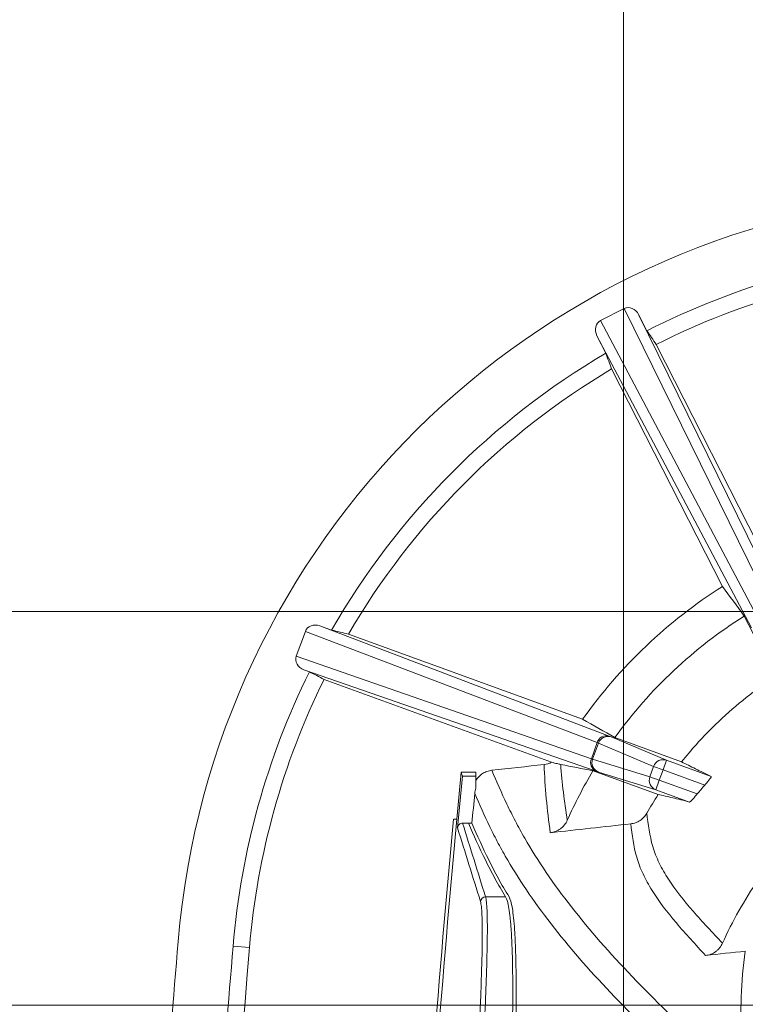
# Model space of a CAD drawing. Units: inches. Extents: x 0.2 to 15.6, y 0.7 to 10.9.
# Drawn here: x 2.3 to 2.7, y 8.5 to 9.1 of the extents above; entities that cross this region are included whole.
import ezdxf

# ---------------------------------------------------------------- set-up
doc = ezdxf.new("R2010")
doc.units = ezdxf.units.IN
doc.header["$MEASUREMENT"] = 0
doc.styles.add('SLDTEXTSTYLE0', font='TXT', dxfattribs={"width": 0.75})
doc.dimstyles.new('SLDDIMSTYLE0', dxfattribs={"dimtxt": 0.137795, "dimasz": 0.14, "dimexe": 0, "dimexo": 0.0625, "dimgap": 0.034449, "dimtad": 1, "dimtoh": 1, "dimlfac": 10, "dimrnd": 1e-09, "dimzin": 12, "dimdsep": 46, "dimtxsty": 'SLDTEXTSTYLE0', "dimblk1": 'CLOSED', "dimblk2": 'CLOSED', "dimsah": 1, "dimcen": 0.09, "dimadec": 0, "dimazin": 0, "dimtfac": 1, "dimtofl": 0, "dimtmove": 0, "dimatfit": 3, "dimldrblk": 'CLOSED', "dimfxl": 1, "dimtolj": 1, "dimtzin": 12, "dimarcsym": 0})
doc.dimstyles.new('SLDDIMSTYLE2', dxfattribs={"dimtxt": 0.137795, "dimasz": 0.14, "dimexe": 0, "dimexo": 0.0625, "dimgap": 0.034449, "dimtad": 1, "dimtoh": 1, "dimlfac": 10, "dimrnd": 1e-09, "dimzin": 12, "dimdsep": 46, "dimtxsty": 'SLDTEXTSTYLE0', "dimblk1": 'CLOSED', "dimblk2": 'CLOSED', "dimsah": 1, "dimcen": 0.09, "dimadec": 0, "dimazin": 0, "dimtfac": 1, "dimtofl": 0, "dimtmove": 0, "dimatfit": 3, "dimldrblk": 'CLOSED', "dimfxl": 1, "dimtolj": 1, "dimtzin": 12, "dimarcsym": 0})

# ---------------------------------------------------------------- blocks, each defined once
blk = doc.blocks.new('_CLOSED')
at = {"color": 0, "linetype": 'ByBlock', "lineweight": -2}
for p, q in [((-1, 0.166667), (0, 0)), ((-1, 0.166667), (-1, -0.166667)), ((0, 0), (-1, -0.166667)), ((0, 0), (-1, 0))]:
    blk.add_line(p, q, dxfattribs=at)
blk = doc.blocks.new('*D8')
at = {"color": 7, "linetype": 'Continuous', "lineweight": 0}
for p, q in [((4.35736, 8.76981), (0.76395, 8.76981)), ((0.80332, 8.76981), (0.80332, 6.66481)), ((4.35736, 6.66481), (0.76395, 6.66481))]:
    blk.add_line(p, q, dxfattribs=at)
at = {"color": 7, "linetype": 'Continuous', "lineweight": 0, "xscale": 0.14, "yscale": 0.14}
for p, rotation in [((0.80332, 8.76981, 0.00039), 90), ((0.80332, 6.66481, 0.00039), 270)]:
    blk.add_blockref('_CLOSED', p, dxfattribs=dict(at, rotation=rotation))
at = {"color": 7, "linetype": 'Continuous', "lineweight": 0, "attachment_point": 1, "rotation": 90, "style": 'SLDTEXTSTYLE0'}
for s, insert, char_height in [('MAXIMUM TOP ', (0.18868, 7.18555), 0.1377953), ('DIMENSION', (0.40718, 7.36288), 0.137795), ('"', (0.62569, 8.05278), 0.1378), ('21.05', (0.62569, 7.59466), 0.137795)]:
    blk.add_mtext(s, dxfattribs=dict(at, insert=insert, char_height=char_height))
blk = doc.blocks.new('*D9')
at = {"color": 7, "linetype": 'Continuous', "lineweight": 0}
for p, q in [((2.67629, 7.75668), (2.67629, 10.29818)), ((6.11716, 7.76704), (6.11716, 10.29818)), ((2.67629, 10.25881), (6.11716, 10.25881))]:
    blk.add_line(p, q, dxfattribs=at)
at = {"color": 7, "linetype": 'Continuous', "lineweight": 0, "xscale": 0.14, "yscale": 0.14, "rotation": 180}
blk.add_blockref('_CLOSED', (2.67629, 10.25881, 0.00039), dxfattribs=at)
at = {"color": 7, "linetype": 'Continuous', "lineweight": 0, "xscale": 0.14, "yscale": 0.14}
blk.add_blockref('_CLOSED', (6.11716, 10.25881, 0.00039), dxfattribs=at)
at = {"color": 7, "linetype": 'Continuous', "lineweight": 0, "attachment_point": 1, "style": 'SLDTEXTSTYLE0'}
for s, insert, char_height in [('MAXIMUM TOP', (3.72401, 10.87345), 0.1377953), ('DIMENSION', (3.87588, 10.65495), 0.137795), ('"', (4.56578, 10.43644), 0.1378), ('34.41', (4.10766, 10.43644), 0.137795)]:
    blk.add_mtext(s, dxfattribs=dict(at, insert=insert, char_height=char_height))
blk = doc.blocks.new('*D11')
at = {"color": 7, "linetype": 'Continuous', "lineweight": 0}
for p, q in [((1.7482, 8.53783), (1.7482, 8.78783)), ((3.19386, 8.53783), (1.70883, 8.53783)), ((1.7482, 6.89679), (1.7482, 8.53783)), ((2.99111, 6.89679), (1.70883, 6.89679)), ((1.7482, 6.89679), (1.7482, 6.64679))]:
    blk.add_line(p, q, dxfattribs=at)
at = {"color": 7, "linetype": 'Continuous', "lineweight": 0, "xscale": 0.14, "yscale": 0.14}
for p, rotation in [((1.7482, 8.53783, 0.90039), 270), ((1.7482, 6.89679, 0.90039), 90)]:
    blk.add_blockref('_CLOSED', p, dxfattribs=dict(at, rotation=rotation))
at = {"color": 7, "linetype": 'Continuous', "lineweight": 0, "attachment_point": 1, "rotation": 90, "style": 'SLDTEXTSTYLE0'}
for s, insert, char_height in [('TOP OPENING', (1.35207, 7.24888), 0.1377953), ('"', (1.57057, 8.05278), 0.1378), ('16.41', (1.57057, 7.59466), 0.137795)]:
    blk.add_mtext(s, dxfattribs=dict(at, insert=insert, char_height=char_height))

msp = doc.modelspace()

# ---------------------------------------------------------------- linework, layer by layer
at = {"color": 7, "linetype": 'Continuous', "lineweight": 15}
for p, q in [((2.66276, 8.94119), (2.67668, 8.94828)), ((2.76322, 8.77189), (2.67668, 8.94828)), ((2.68513, 8.94485), (2.77093, 8.76998)), ((2.68513, 8.94485), (2.69001, 8.93528)), ((2.66276, 8.94119), (2.75459, 8.76749)), ((2.66581, 8.92203), (2.66056, 8.93233)), ((2.7516, 8.76014), (2.66056, 8.93233)), ((2.76055, 8.7995), (2.69551, 8.92716)), ((2.66919, 8.91273), (2.73449, 8.78457)), ((2.7657, 8.73128), (2.74745, 8.76709)), ((2.48339, 8.74336), (2.48874, 8.75804)), ((2.66077, 8.69246), (2.48874, 8.75804)), ((2.49726, 8.7613), (2.66771, 8.69633)), ((2.49726, 8.7613), (2.50421, 8.75877)), ((2.65215, 8.70621), (2.5141, 8.75646)), ((2.48339, 8.74336), (2.65733, 8.68301)), ((2.49109, 8.7342), (2.48783, 8.73539)), ((2.66016, 8.6756), (2.48783, 8.73539)), ((2.49974, 8.72976), (2.63388, 8.68094)), ((2.66904, 8.69581), (2.66771, 8.69633)), ((2.66904, 8.69581), (2.70162, 8.68209)), ((2.67113, 8.69546), (2.71047, 8.68114)), ((2.65733, 8.68301), (2.66077, 8.69246)), ((2.66143, 8.69219), (2.65802, 8.6828)), ((2.66143, 8.69219), (2.66077, 8.69246)), ((2.69401, 8.67847), (2.66143, 8.69219)), ((2.65733, 8.68301), (2.65802, 8.6828)), ((2.65802, 8.6828), (2.69179, 8.67237)), ((2.69956, 8.67645), (2.70162, 8.68209)), ((2.70162, 8.68209), (2.72797, 8.6725)), ((2.69667, 8.66193), (2.65826, 8.67591)), ((2.69179, 8.67237), (2.69401, 8.67847)), ((2.69956, 8.67645), (2.69401, 8.67847)), ((2.69956, 8.67645), (2.69734, 8.67034)), ((2.72417, 8.66749), (2.69956, 8.67645)), ((2.58054, 8.67504), (2.57796, 8.6473)), ((2.58126, 8.67273), (2.57843, 8.64225)), ((2.58923, 8.67504), (2.58054, 8.67504)), ((2.58923, 8.67273), (2.58126, 8.67273)), ((2.58923, 8.67273), (2.58923, 8.66564)), ((2.66016, 8.6756), (2.66152, 8.67514)), ((2.69529, 8.66471), (2.66152, 8.67514)), ((2.69734, 8.67034), (2.69179, 8.67237)), ((2.69529, 8.66471), (2.69734, 8.67034)), ((2.69734, 8.67034), (2.71969, 8.66221)), ((2.71523, 8.65745), (2.69529, 8.66471)), ((2.57796, 8.6473), (2.57595, 8.6473)), ((2.58491, 8.64498), (2.58141, 8.64498)), ((2.58692, 8.64498), (2.58491, 8.64498)), ((2.60678, 8.60153), (2.59492, 8.60153)), ((2.44615, 8.57253), (2.45583, 8.57173))]:
    msp.add_line(p, q, dxfattribs=at)
for centre, radius, start, end in [((2.89321, 8.53532), 0.48111, 94.34123, 175.24232), ((2.89321, 8.53532), 0.44861, 94.34123, 116.93375), ((2.89321, 8.53532), 0.43889, 94.34123, 116.77392), ((2.89321, 8.53532), 0.44861, 120.45754, 150.12701), ((2.89321, 8.53532), 0.43889, 120.69288, 149.74521), ((2.89321, 8.53532), 0.29549, 122.48958, 144.66756), ((2.89321, 8.53532), 0.2738, 122.16648, 144.20613), ((2.89321, 8.53532), 0.44861, 153.68471, 175.24232), ((2.89321, 8.53532), 0.43889, 153.7036, 175.24232), ((2.66621, 8.69086), 0.00567, 74.69295, 163.5181), ((2.66705, 8.69018), 0.00597, 70.54242, 160.33249), ((2.66253, 8.68075), 0.00567, 156.4819, 245.30705), ((2.66361, 8.68073), 0.00597, 159.66751, 249.45758), ((2.69963, 8.67646), 0.00597, 70.54242, 160.33249), ((2.89321, 8.53532), 0.2738, 149.10569, 155.99339), ((2.69738, 8.67029), 0.00597, 159.66751, 249.45758), ((12.72173, 7.71731), 10.18831, 174.762766, 177.895899), ((12.72173, 7.71731), 10.18631, 174.761735, 177.895485), ((2.59493, 8.59853), 0.003, 90.08434, 174.71021), ((12.72173, 7.71731), 10.34361, 175.242323, 176.362428), ((12.72173, 7.71731), 10.30139, 175.242323, 178.096823), ((12.72173, 7.71731), 10.31111, 175.242323, 176.350947)]:
    msp.add_arc(centre, radius, start, end, dxfattribs=at)
for centre, major_axis, start_param, end_param in [((2.6798, 8.9421), (0.00305, -0.00622), 1.588249, 3.154682), ((2.66592, 8.93503), (0.00324, -0.00613), 3.128503, 4.694937), ((2.49524, 8.75565), (-0.00647, 0.00247), 4.729841, 6.296274), ((2.48991, 8.74101), (-0.00655, 0.00227), 6.270096, 7.836529)]:
    msp.add_ellipse(centre, major_axis=major_axis, ratio=0.866001, start_param=start_param, end_param=end_param, dxfattribs=at)
for points in [[(2.69551, 8.92716), (2.69367, 8.92987), (2.69184, 8.93257), (2.69001, 8.93528)], [(2.66581, 8.92203), (2.66694, 8.91893), (2.66806, 8.91583), (2.66919, 8.91273)], [(2.74745, 8.76709), (2.74313, 8.77292), (2.73881, 8.77875), (2.73449, 8.78457)], [(2.5141, 8.75646), (2.5108, 8.75723), (2.5075, 8.758), (2.50421, 8.75877)], [(2.49109, 8.7342), (2.49398, 8.73272), (2.49686, 8.73124), (2.49974, 8.72976)], [(2.65215, 8.70621), (2.65847, 8.70263), (2.6648, 8.69905), (2.67113, 8.69546)], [(2.62943, 8.67957), (2.61915, 8.67843), (2.60888, 8.6773), (2.5986, 8.67616)], [(2.62943, 8.67957), (2.631, 8.67975), (2.63248, 8.6802), (2.63388, 8.68094)], [(2.65826, 8.67591), (2.65189, 8.67715), (2.64554, 8.67837), (2.63921, 8.6796)], [(2.63921, 8.6796), (2.64003, 8.66867), (2.64134, 8.65776), (2.6431, 8.64672)], [(2.58923, 8.67504), (2.58923, 8.67427), (2.58923, 8.6735), (2.58923, 8.67273)], [(2.58855, 8.66258), (2.58865, 8.66363), (2.58888, 8.66465), (2.58923, 8.66564)], [(2.71969, 8.66221), (2.72116, 8.66399), (2.72265, 8.66576), (2.72417, 8.66749)], [(2.58855, 8.66258), (2.588, 8.65672), (2.58746, 8.65085), (2.58692, 8.64498)], [(2.69667, 8.66193), (2.69432, 8.65829), (2.69209, 8.6546), (2.68997, 8.65087)], [(2.59193, 8.5988), (2.58742, 8.61341), (2.58291, 8.62785), (2.57843, 8.64225)], [(2.58141, 8.64498), (2.58589, 8.63058), (2.5904, 8.61614), (2.59492, 8.60153)], [(2.63307, 8.63937), (2.64888, 8.64112), (2.66469, 8.64287), (2.68049, 8.64462)], [(2.72463, 8.567), (2.73243, 8.56786), (2.74023, 8.56873), (2.74802, 8.56959)], [(2.74633, 8.51559), (2.74475, 8.53347), (2.74532, 8.55157), (2.74802, 8.56959)]]:
    msp.add_open_spline(points, degree=3, dxfattribs=at)
for points, knots in [([(2.7657, 8.73128), (2.76431, 8.73038), (2.76294, 8.72947), (2.74981, 8.72052), (2.73869, 8.71136), (2.7221, 8.69489), (2.71607, 8.68817), (2.71047, 8.68114)], [0.360494, 0.360494, 0.360494, 0.360494, 0.375, 0.375, 0.5, 0.5, 0.578502, 0.578502, 0.578502, 0.578502]), ([(2.84578, 8.68974), (2.83607, 8.68493), (2.82659, 8.6794), (2.80545, 8.665), (2.79409, 8.65562), (2.77329, 8.63491), (2.76386, 8.62359), (2.74741, 8.59969), (2.74038, 8.58712), (2.7346, 8.57425)], [0.2802527, 0.2802527, 0.2802527, 0.2802527, 0.375, 0.375, 0.5, 0.5, 0.625, 0.625, 0.7493008, 0.7493008, 0.7493008, 0.7493008]), ([(2.58923, 8.67009), (2.58972, 8.67093), (2.5903, 8.67169), (2.59163, 8.67308), (2.59239, 8.67371), (2.594, 8.67475), (2.59486, 8.67518), (2.59669, 8.67583), (2.59763, 8.67605), (2.5986, 8.67616)], [0, 0, 0, 0, 0.25, 0.25, 0.5, 0.5, 0.75, 0.75, 1, 1, 1, 1]), ([(2.5986, 8.67616), (2.60144, 8.66952), (2.60435, 8.66288), (2.60911, 8.65289), (2.61076, 8.64956), (2.61424, 8.64288), (2.61607, 8.63953), (2.62571, 8.62276), (2.63497, 8.60922), (2.65623, 8.58199), (2.66824, 8.56828), (2.69468, 8.54073), (2.70906, 8.5269), (2.72344, 8.51306)], [0, 0, 0, 0, 0.125, 0.125, 0.1875, 0.1875, 0.25, 0.25, 0.5, 0.5, 0.75, 0.75, 1, 1, 1, 1]), ([(2.63307, 8.63937), (2.63213, 8.64614), (2.63135, 8.65286), (2.63014, 8.66624), (2.62969, 8.6729), (2.62943, 8.67957)], [0, 0, 0, 0, 0.5, 0.5, 1, 1, 1, 1]), ([(2.63388, 8.68094), (2.63517, 8.68057), (2.63619, 8.6803), (2.63792, 8.67987), (2.63863, 8.67971), (2.63921, 8.6796)], [0, 0, 0, 0, 0.5, 0.5, 1, 1, 1, 1]), ([(2.71047, 8.68114), (2.7131, 8.67981), (2.7158, 8.67844), (2.72157, 8.67558), (2.72465, 8.67408), (2.72797, 8.6725)], [0, 0, 0, 0, 0.5, 0.5, 1, 1, 1, 1]), ([(2.58126, 8.67273), (2.5812, 8.67292), (2.58114, 8.67311), (2.58108, 8.6733), (2.58099, 8.67359), (2.5809, 8.67388), (2.58081, 8.67417), (2.58072, 8.67446), (2.58063, 8.67475), (2.58054, 8.67504)], [0, 0, 0, 0, 0.001594953, 0.001594953, 0.001594953, 0.003987382, 0.003987382, 0.003987382, 0.00637981, 0.00637981, 0.00637981, 0.00637981]), ([(2.72797, 8.6725), (2.728, 8.67248), (2.728, 8.67243), (2.72795, 8.67228), (2.72789, 8.67216), (2.72764, 8.67175), (2.72736, 8.67135), (2.72681, 8.67065), (2.72661, 8.67039), (2.72618, 8.66986), (2.72595, 8.66958), (2.72523, 8.66871), (2.72471, 8.6681), (2.72417, 8.66749)], [0, 0, 0, 0, 0.125, 0.125, 0.25, 0.25, 0.5, 0.5, 0.625, 0.625, 0.75, 0.75, 1, 1, 1, 1]), ([(2.71242, 8.50168), (2.69825, 8.51534), (2.68408, 8.529), (2.65796, 8.55618), (2.64607, 8.5697), (2.62495, 8.59657), (2.61573, 8.60991), (2.60605, 8.62646), (2.60421, 8.62976), (2.60071, 8.63635), (2.59906, 8.63964), (2.59428, 8.64949), (2.59137, 8.65604), (2.58855, 8.66258)], [0, 0, 0, 0, 0.25, 0.25, 0.5, 0.5, 0.75, 0.75, 0.8125, 0.8125, 0.875, 0.875, 1, 1, 1, 1]), ([(2.69667, 8.66193), (2.69937, 8.66133), (2.70217, 8.66069), (2.70675, 8.65959), (2.70834, 8.6592), (2.71167, 8.65837), (2.71342, 8.65792), (2.71523, 8.65745)], [0, 0, 0, 0, 0.5, 0.5, 0.75, 0.75, 1, 1, 1, 1]), ([(2.71969, 8.66221), (2.71917, 8.66158), (2.71865, 8.66097), (2.71791, 8.6601), (2.71767, 8.65982), (2.71721, 8.65931), (2.71699, 8.65906), (2.71657, 8.65861), (2.71638, 8.65841), (2.71604, 8.65806), (2.71588, 8.65791), (2.71548, 8.65755), (2.7153, 8.65743), (2.71523, 8.65745)], [0, 0, 0, 0, 0.25, 0.25, 0.375, 0.375, 0.5, 0.5, 0.625, 0.625, 0.75, 0.75, 1, 1, 1, 1]), ([(2.68049, 8.64462), (2.68148, 8.64473), (2.68243, 8.64496), (2.68427, 8.64562), (2.68516, 8.64607), (2.68679, 8.64714), (2.68755, 8.64778), (2.6889, 8.64922), (2.68948, 8.65001), (2.68997, 8.65087)], [0, 0, 0, 0, 0.25, 0.25, 0.5, 0.5, 0.75, 0.75, 1, 1, 1, 1]), ([(2.68997, 8.65087), (2.69079, 8.64431), (2.69156, 8.63768), (2.69448, 8.62791), (2.69576, 8.62469), (2.69885, 8.61829), (2.70066, 8.61512), (2.70678, 8.60565), (2.71177, 8.5994), (2.72272, 8.58686), (2.72866, 8.58058), (2.7346, 8.57425)], [0, 0, 0, 0, 0.25, 0.25, 0.375, 0.375, 0.5, 0.5, 0.75, 0.75, 1, 1, 1, 1]), ([(2.57843, 8.64225), (2.57847, 8.64262), (2.57857, 8.64298), (2.5789, 8.64364), (2.57912, 8.64394), (2.57994, 8.64469), (2.58067, 8.64498), (2.58141, 8.64498)], [0, 0, 0, 0, 0.25, 0.25, 0.5, 0.5, 1, 1, 1, 1]), ([(2.60678, 8.60153), (2.60456, 8.60518), (2.60246, 8.60882), (2.59848, 8.61609), (2.5966, 8.61971), (2.59124, 8.63057), (2.58802, 8.63778), (2.58491, 8.64498)], [0, 0, 0, 0, 0.25, 0.25, 0.5, 0.5, 1, 1, 1, 1]), ([(2.58692, 8.64498), (2.59003, 8.63778), (2.59325, 8.63057), (2.59861, 8.61971), (2.60049, 8.61609), (2.60447, 8.60882), (2.60658, 8.60518), (2.60879, 8.60153)], [0, 0, 0, 0, 0.5, 0.5, 0.75, 0.75, 1, 1, 1, 1]), ([(2.6431, 8.64672), (2.64266, 8.64572), (2.64209, 8.64479), (2.64107, 8.64353), (2.6407, 8.64312), (2.63991, 8.64237), (2.6395, 8.64203), (2.63819, 8.64107), (2.63722, 8.64054), (2.63521, 8.63975), (2.63416, 8.6395), (2.63307, 8.63937)], [0, 0, 0, 0, 0.25, 0.25, 0.375, 0.375, 0.5, 0.5, 0.75, 0.75, 1, 1, 1, 1]), ([(2.72463, 8.567), (2.71873, 8.57342), (2.71283, 8.5798), (2.70199, 8.59256), (2.69707, 8.59894), (2.69105, 8.6086), (2.68927, 8.61183), (2.68623, 8.61832), (2.68498, 8.62159), (2.68209, 8.63143), (2.68132, 8.63806), (2.68049, 8.64462)], [0, 0, 0, 0, 0.25, 0.25, 0.5, 0.5, 0.625, 0.625, 0.75, 0.75, 1, 1, 1, 1]), ([(2.59492, 8.60153), (2.59534, 8.60016), (2.59563, 8.59746), (2.59589, 8.5915), (2.59595, 8.58919), (2.59599, 8.58523), (2.59599, 8.58383), (2.59599, 8.58087), (2.59598, 8.5793), (2.5959, 8.57114), (2.59571, 8.56349), (2.59528, 8.55038), (2.59511, 8.54574), (2.59482, 8.53834), (2.59471, 8.5358), (2.59449, 8.53063), (2.59437, 8.52799), (2.59377, 8.51455), (2.59319, 8.503), (2.59238, 8.48758), (2.59222, 8.48445), (2.59187, 8.47808), (2.59169, 8.47484), (2.59115, 8.46502), (2.59078, 8.45837), (2.58962, 8.43812), (2.58879, 8.42424), (2.58771, 8.40639), (2.58749, 8.40279), (2.58705, 8.39555), (2.58682, 8.39193), (2.58615, 8.38108), (2.58569, 8.37386), (2.58432, 8.35223), (2.58339, 8.33787), (2.58221, 8.31997), (2.58197, 8.31639), (2.5815, 8.30932), (2.58126, 8.30582), (2.58056, 8.29539), (2.57962, 8.28174), (2.5787, 8.26857), (2.578, 8.25888), (2.57777, 8.25567), (2.57731, 8.24934), (2.57708, 8.24619), (2.57593, 8.23074), (2.57504, 8.21927), (2.57374, 8.20335), (2.57331, 8.19826), (2.57246, 8.18853), (2.57204, 8.18387), (2.57081, 8.17083), (2.57003, 8.1633), (2.5689, 8.15374), (2.56853, 8.15084), (2.56799, 8.14694), (2.56782, 8.14571), (2.56747, 8.14344), (2.5673, 8.14238), (2.56645, 8.13751), (2.56582, 8.13492), (2.56524, 8.13367)], [0, 0, 0, 0, 0.0625, 0.0625, 0.09375, 0.09375, 0.109375, 0.109375, 0.125, 0.125, 0.1875, 0.1875, 0.21875, 0.21875, 0.234375, 0.234375, 0.25, 0.25, 0.3125, 0.3125, 0.328125, 0.328125, 0.34375, 0.34375, 0.375, 0.375, 0.4375, 0.4375, 0.453125, 0.453125, 0.46875, 0.46875, 0.5, 0.5, 0.5625, 0.5625, 0.578125, 0.578125, 0.59375, 0.59375, 0.625, 0.65625, 0.65625, 0.671875, 0.671875, 0.6875, 0.6875, 0.75, 0.75, 0.78125, 0.78125, 0.8125, 0.8125, 0.875, 0.875, 0.90625, 0.90625, 0.921875, 0.921875, 0.9375, 0.9375, 1, 1, 1, 1]), ([(2.60614, 8.40659), (2.60649, 8.41292), (2.60683, 8.41927), (2.60747, 8.43172), (2.60778, 8.43785), (2.60863, 8.45596), (2.60912, 8.46765), (2.60964, 8.48179), (2.60973, 8.48459), (2.60992, 8.49015), (2.61001, 8.4929), (2.61026, 8.501), (2.6104, 8.50622), (2.61075, 8.52139), (2.6109, 8.53082), (2.61096, 8.54176), (2.61096, 8.5439), (2.61096, 8.5481), (2.61096, 8.55016), (2.61092, 8.55615), (2.61087, 8.55991), (2.61065, 8.57051), (2.6104, 8.57667), (2.60996, 8.58324), (2.60987, 8.5845), (2.60967, 8.58689), (2.60956, 8.58804), (2.60922, 8.59127), (2.60898, 8.59316), (2.60816, 8.59807), (2.60752, 8.60032), (2.60678, 8.60153)], [0, 0, 0, 0, 0.0625, 0.0625, 0.125, 0.125, 0.25, 0.25, 0.28125, 0.28125, 0.3125, 0.3125, 0.375, 0.375, 0.5, 0.5, 0.53125, 0.53125, 0.5625, 0.5625, 0.625, 0.625, 0.75, 0.75, 0.78125, 0.78125, 0.8125, 0.8125, 0.875, 0.875, 1, 1, 1, 1]), ([(2.60879, 8.60153), (2.60953, 8.60032), (2.61017, 8.59807), (2.61126, 8.59156), (2.6117, 8.58731), (2.61215, 8.58069), (2.61223, 8.5793), (2.61238, 8.57642), (2.61245, 8.57493), (2.61264, 8.57028), (2.61273, 8.56697), (2.61296, 8.55637), (2.61301, 8.54845), (2.61295, 8.53744), (2.61293, 8.53518), (2.61288, 8.53059), (2.61285, 8.52826), (2.61274, 8.52114), (2.61264, 8.51623), (2.61229, 8.50105), (2.61196, 8.49032), (2.61144, 8.47611), (2.61133, 8.47322), (2.6111, 8.46741), (2.61098, 8.46448), (2.61061, 8.45565), (2.61034, 8.44968), (2.60949, 8.43155), (2.60885, 8.41916), (2.60814, 8.40646)], [0, 0, 0, 0, 0.125, 0.125, 0.25, 0.25, 0.28125, 0.28125, 0.3125, 0.3125, 0.375, 0.375, 0.5, 0.5, 0.53125, 0.53125, 0.5625, 0.5625, 0.625, 0.625, 0.75, 0.75, 0.78125, 0.78125, 0.8125, 0.8125, 0.875, 0.875, 1, 1, 1, 1]), ([(2.56224, 8.13678), (2.56283, 8.13802), (2.56346, 8.14058), (2.5643, 8.14539), (2.56447, 8.14643), (2.56482, 8.14868), (2.565, 8.14989), (2.56554, 8.15374), (2.56591, 8.15661), (2.56703, 8.16605), (2.56781, 8.17349), (2.56904, 8.18636), (2.56947, 8.19096), (2.57032, 8.20058), (2.57074, 8.20561), (2.57205, 8.22132), (2.57293, 8.23265), (2.57408, 8.24791), (2.57431, 8.25102), (2.57478, 8.25728), (2.57501, 8.26044), (2.5757, 8.27001), (2.57663, 8.28301), (2.57757, 8.29649), (2.57827, 8.30679), (2.57851, 8.31025), (2.57898, 8.31723), (2.57922, 8.32076), (2.5804, 8.33843), (2.58133, 8.35262), (2.5827, 8.37397), (2.58316, 8.3811), (2.58383, 8.39181), (2.58405, 8.39539), (2.5845, 8.40254), (2.58472, 8.40609), (2.5858, 8.42371), (2.58662, 8.43742), (2.58779, 8.45741), (2.58816, 8.46398), (2.5887, 8.47368), (2.58888, 8.47688), (2.58922, 8.48317), (2.58939, 8.48626), (2.5902, 8.50149), (2.59078, 8.51289), (2.59138, 8.52617), (2.5915, 8.52877), (2.59172, 8.53388), (2.59183, 8.53639), (2.59212, 8.54369), (2.59229, 8.54828), (2.59273, 8.56123), (2.59291, 8.56879), (2.59299, 8.57685), (2.593, 8.57839), (2.59301, 8.58132), (2.593, 8.5827), (2.59296, 8.58661), (2.5929, 8.58889), (2.59264, 8.59478), (2.59235, 8.59745), (2.59193, 8.5988)], [0, 0, 0, 0, 0.0625, 0.0625, 0.078125, 0.078125, 0.09375, 0.09375, 0.125, 0.125, 0.1875, 0.1875, 0.21875, 0.21875, 0.25, 0.25, 0.3125, 0.3125, 0.328125, 0.328125, 0.34375, 0.34375, 0.375, 0.40625, 0.40625, 0.421875, 0.421875, 0.4375, 0.4375, 0.5, 0.5, 0.53125, 0.53125, 0.546875, 0.546875, 0.5625, 0.5625, 0.625, 0.625, 0.65625, 0.65625, 0.671875, 0.671875, 0.6875, 0.6875, 0.75, 0.75, 0.765625, 0.765625, 0.78125, 0.78125, 0.8125, 0.8125, 0.875, 0.875, 0.890625, 0.890625, 0.90625, 0.90625, 0.9375, 0.9375, 1, 1, 1, 1]), ([(2.7346, 8.57425), (2.73415, 8.57326), (2.73359, 8.57235), (2.73257, 8.5711), (2.7322, 8.5707), (2.73142, 8.56996), (2.73101, 8.56961), (2.72971, 8.56867), (2.72875, 8.56815), (2.72675, 8.56737), (2.72571, 8.56712), (2.72463, 8.567)], [0, 0, 0, 0, 0.25, 0.25, 0.375, 0.375, 0.5, 0.5, 0.75, 0.75, 1, 1, 1, 1])]:
    msp.add_open_spline(points, degree=3, knots=knots, dxfattribs=at)

# ---------------------------------------------------------------- dimensions: what is measured, and where the dimension line sits
at = {"color": 7, "linetype": 'Continuous', "lineweight": 0}
dim = msp.add_linear_dim(base=(6.11716, 10.25881), p1=(2.67629, 7.71731), p2=(6.11716, 7.72767), text='MAXIMUM TOP\\PDIMENSION\\P<>"', dimstyle='SLDDIMSTYLE0', dxfattribs=at)
dim.commit()
dim.dimension.update_dxf_attribs({"geometry": '*D9', "text_midpoint": (4.36509, 10.25881), "dimtype": 160})
for base, p1, p2, text, dimstyle, picture, middle in [((1.7482, 8.53783), (3.03048, 6.89679), (3.23323, 8.53783), 'TOP OPENING\\P<>"', 'SLDDIMSTYLE2', '*D11', (1.7482, 7.85209)), ((0.80332, 6.66481), (4.39673, 8.76981), (4.39673, 6.66481), 'MAXIMUM TOP \\PDIMENSION\\P<>"', 'SLDDIMSTYLE0', '*D8', (0.80332, 7.85209))]:
    dim = msp.add_linear_dim(base=base, p1=p1, p2=p2, angle=90, text=text, dimstyle=dimstyle, dxfattribs=at)
    dim.commit()
    dim.dimension.update_dxf_attribs({"geometry": picture, "text_midpoint": middle, "dimtype": 160})

doc.saveas('drawing.dxf')
